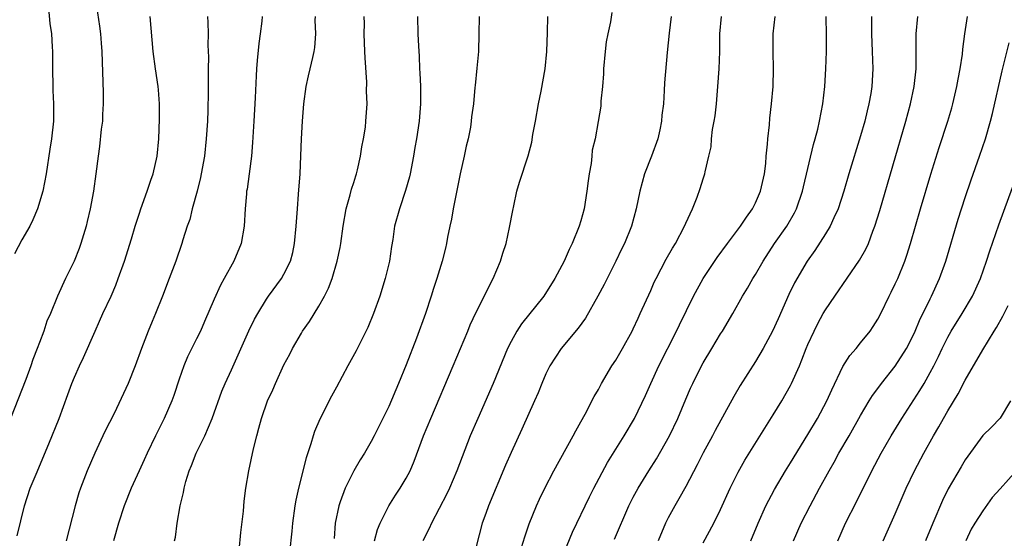
# Model space of a CAD drawing. Units: inches. Extents: x 2631000 to 2634000, y 1473000 to 1476000.
# Drawn here: x 2631449 to 2631561, y 1474961 to 1475021 of the extents above; entities that cross this region are included whole.
import ezdxf

# ---------------------------------------------------------------- set-up
doc = ezdxf.new("R2010")
doc.units = ezdxf.units.IN
doc.header["$MEASUREMENT"] = 0
doc.layers.add('LD26311473_2ft', color=219, linetype='Continuous')

msp = doc.modelspace()

# ---------------------------------------------------------------- linework, layer by layer
at = {"layer": 'LD26311473_2ft'}
for points, elevation in [([(2631457.41, 1475023), (2631457.88, 1475019.88), (2631458, 1475019), (2631458.06, 1475017.94), (2631458.14, 1475017), (2631458.29, 1475012.29), (2631458.29, 1475011), (2631458.23, 1475009.77), (2631458.21, 1475009), (2631458.09, 1475008.09), (2631457.88, 1475006.12), (2631457.71, 1475005), (2631457.47, 1475003), (2631457.21, 1475001), (2631456.83, 1474999), (2631456.48, 1474997.52), (2631456.34, 1474997), (2631455.74, 1474995), (2631455.55, 1474994.45), (2631454.99, 1474993.01), (2631453.97, 1474991), (2631453.06, 1474989), (2631452.26, 1474987), (2631451.87, 1474986.13), (2631451.51, 1474985), (2631451, 1474983.67), (2631450.76, 1474983), (2631450.25, 1474981.75), (2631450.02, 1474981), (2631449.44, 1474979.44), (2631447.71, 1474975)], 10344), ([(2631452.06, 1475021.94), (2631452.21, 1475020.21), (2631452.37, 1475019), (2631452.47, 1475017.53), (2631452.49, 1475017), (2631452.49, 1475015), (2631452.52, 1475013), (2631452.54, 1475012.54), (2631452.63, 1475011), (2631452.62, 1475009.38), (2631452.61, 1475009), (2631452.37, 1475007), (2631452.18, 1475005.82), (2631451.79, 1475003), (2631451.4, 1475001), (2631450.78, 1474999), (2631450.26, 1474997.74), (2631449.89, 1474997), (2631449, 1474995.44), (2631448.16, 1474993.84)], 10346), ([(2631516.56, 1475021.44), (2631516.37, 1475020.37), (2631516.08, 1475019), (2631515.91, 1475018.08), (2631515.77, 1475017), (2631515.59, 1475015), (2631515.58, 1475014.43), (2631515.46, 1475013), (2631515.3, 1475011.3), (2631515.3, 1475011), (2631515.28, 1475010.72), (2631514.99, 1475008.99), (2631514.63, 1475007), (2631514.3, 1475005.7), (2631514.26, 1475005), (2631514.17, 1475004.17), (2631513.94, 1475003), (2631513.82, 1475002.18), (2631513.69, 1475001), (2631513.36, 1474999), (2631513, 1474997.62), (2631512.82, 1474997), (2631512, 1474995), (2631511.67, 1474994.33), (2631511.1, 1474993), (2631510.02, 1474991), (2631508.77, 1474989), (2631506.19, 1474985.81), (2631505.65, 1474985), (2631505, 1474983.8), (2631504.61, 1474983), (2631502.97, 1474979), (2631501.19, 1474975), (2631500.33, 1474973), (2631499.39, 1474970.61), (2631498.79, 1474969), (2631497.94, 1474967), (2631497.64, 1474966.36), (2631495.89, 1474963), (2631495.62, 1474962.38), (2631494.89, 1474961)], 10326), ([(2631448.45, 1474961.55), (2631449.28, 1474965), (2631449.95, 1474967), (2631450.62, 1474968.62), (2631452.08, 1474972.08), (2631453.27, 1474975), (2631454.26, 1474977.74), (2631454.7, 1474979), (2631455, 1474979.72), (2631455.58, 1474981), (2631456.05, 1474981.95), (2631457.37, 1474985), (2631457.89, 1474986.11), (2631458.27, 1474987), (2631459.2, 1474989), (2631459.74, 1474990.26), (2631460.02, 1474991), (2631460.73, 1474993), (2631461.54, 1474995.54), (2631461.98, 1474997), (2631462.47, 1474998.47), (2631462.63, 1474999), (2631463.35, 1475001), (2631463.75, 1475002.25), (2631464.02, 1475003), (2631464.47, 1475005), (2631464.68, 1475007), (2631464.77, 1475009.23), (2631464.76, 1475011), (2631464.62, 1475012.62), (2631464.6, 1475013), (2631464.3, 1475015), (2631464.03, 1475017), (2631463.68, 1475021)], 10342), ([(2631470.25, 1475021), (2631470.3, 1475020.3), (2631470.32, 1475019), (2631470.3, 1475017.7), (2631470.35, 1475016.35), (2631470.33, 1475015), (2631470.34, 1475014.34), (2631470.33, 1475012.33), (2631470.28, 1475010.28), (2631470.23, 1475009), (2631470.11, 1475007), (2631469.89, 1475005), (2631469.53, 1475003), (2631469.44, 1475002.56), (2631469.06, 1475001), (2631468.51, 1474999), (2631468.22, 1474997.78), (2631467.93, 1474997), (2631467.42, 1474995.43), (2631467.3, 1474995), (2631466.61, 1474993), (2631465.87, 1474991), (2631465.1, 1474989), (2631464.3, 1474987), (2631463.91, 1474986.09), (2631463.47, 1474985), (2631462.7, 1474983), (2631461.96, 1474981), (2631461.16, 1474979), (2631459.55, 1474975.55), (2631458.51, 1474973.49), (2631457.34, 1474971), (2631456.46, 1474969), (2631455.7, 1474967), (2631455.53, 1474966.47), (2631455.09, 1474965), (2631454.08, 1474961)], 10340), ([(2631476.52, 1475021), (2631476.46, 1475020.46), (2631476.27, 1475019), (2631476.11, 1475017.89), (2631475.95, 1475015.95), (2631475.85, 1475015), (2631475.8, 1475014.2), (2631475.7, 1475011.7), (2631475.57, 1475009), (2631475.41, 1475006.59), (2631475.27, 1475005), (2631475.01, 1475002.99), (2631474.78, 1475001.22), (2631474.73, 1475001), (2631474.7, 1475000.7), (2631474.55, 1474999), (2631474.45, 1474997), (2631474.1, 1474995), (2631473.26, 1474993), (2631472.17, 1474991), (2631471.75, 1474990.25), (2631471, 1474988.63), (2631469.9, 1474986.1), (2631469.43, 1474985), (2631469, 1474984.1), (2631467.97, 1474982.03), (2631467.53, 1474981), (2631467, 1474979.49), (2631466.39, 1474977.61), (2631466.17, 1474977), (2631465.3, 1474975), (2631464.29, 1474973), (2631463.34, 1474971), (2631463, 1474970.24), (2631462.41, 1474969), (2631461.52, 1474967), (2631460.71, 1474965), (2631460.06, 1474963), (2631459.48, 1474961)], 10338), ([(2631466.46, 1474961), (2631466.59, 1474961.41), (2631466.76, 1474963), (2631467.12, 1474965), (2631467.5, 1474966.5), (2631467.57, 1474967), (2631467.76, 1474967.76), (2631468.15, 1474969), (2631468.41, 1474969.59), (2631468.95, 1474971), (2631469.93, 1474973), (2631470.8, 1474975), (2631471.9, 1474978.1), (2631472.28, 1474979), (2631473, 1474980.57), (2631474.99, 1474985.01), (2631475.64, 1474986.36), (2631476, 1474987), (2631477, 1474988.66), (2631477.23, 1474989), (2631478.71, 1474991), (2631479, 1474991.49), (2631479.75, 1474993), (2631480, 1474994), (2631480.22, 1474995), (2631480.4, 1474997), (2631480.54, 1474999), (2631480.68, 1475000.68), (2631480.86, 1475003), (2631480.95, 1475005.05), (2631481.01, 1475007), (2631481.11, 1475009), (2631481.27, 1475011), (2631481.55, 1475013), (2631481.8, 1475014.2), (2631482.01, 1475015), (2631482.29, 1475016.29), (2631482.46, 1475017), (2631482.54, 1475017.46), (2631482.64, 1475019), (2631482.58, 1475020.58), (2631482.6, 1475021)], 10336), ([(2631473.86, 1474959.86), (2631474.06, 1474961.94), (2631474.36, 1474964.36), (2631474.46, 1474965.54), (2631474.64, 1474967), (2631474.97, 1474969), (2631475.5, 1474971.5), (2631475.88, 1474973), (2631476.14, 1474973.86), (2631476.42, 1474975), (2631477.12, 1474977), (2631477.72, 1474978.28), (2631478.03, 1474979), (2631479, 1474981.11), (2631479.66, 1474982.34), (2631479.99, 1474983), (2631481, 1474984.77), (2631481.14, 1474985), (2631481.91, 1474986.09), (2631483, 1474987.84), (2631483.65, 1474989), (2631484.1, 1474989.9), (2631484.51, 1474991), (2631485.11, 1474993), (2631485.44, 1474994.56), (2631485.51, 1474995), (2631485.77, 1474997), (2631486.12, 1474999), (2631486.6, 1475000.6), (2631486.75, 1475001.25), (2631487, 1475001.99), (2631487.23, 1475002.77), (2631487.32, 1475003), (2631487.43, 1475003.43), (2631487.76, 1475005), (2631487.91, 1475006.09), (2631488.1, 1475007), (2631488.32, 1475008.32), (2631488.39, 1475009), (2631488.52, 1475011), (2631488.45, 1475012.45), (2631488.5, 1475013.5), (2631488.28, 1475016.28), (2631488.27, 1475017), (2631488.2, 1475019), (2631488.21, 1475020.21), (2631488.2, 1475021)], 10334), ([(2631494.3, 1475021), (2631494.33, 1475019), (2631494.39, 1475017.61), (2631494.47, 1475016.47), (2631494.53, 1475015), (2631494.56, 1475014.56), (2631494.62, 1475013), (2631494.63, 1475011), (2631494.48, 1475009), (2631494.17, 1475007), (2631493.99, 1475005.99), (2631493.83, 1475005), (2631493.44, 1475003), (2631493.36, 1475002.64), (2631492.93, 1475001.07), (2631492.22, 1474999), (2631491.67, 1474997), (2631491.46, 1474995.46), (2631491.31, 1474994.69), (2631491.07, 1474993), (2631490.59, 1474991), (2631489.96, 1474989), (2631489.24, 1474987), (2631488.59, 1474985.41), (2631487.27, 1474982.73), (2631486.31, 1474981), (2631485, 1474978.57), (2631484.45, 1474977.55), (2631483.1, 1474974.9), (2631482.51, 1474973.49), (2631482.34, 1474973), (2631482.08, 1474972.08), (2631481.53, 1474970.47), (2631480.65, 1474967), (2631480.35, 1474965.65), (2631480.23, 1474965), (2631479.96, 1474963), (2631479.9, 1474962.1), (2631479.64, 1474959.64)], 10332), ([(2631501.36, 1475021), (2631501.33, 1475019), (2631501.26, 1475017), (2631501.1, 1475015.1), (2631500.89, 1475013.11), (2631500.87, 1475012.87), (2631500.69, 1475011), (2631500.49, 1475009.51), (2631500.45, 1475009), (2631500.35, 1475008.35), (2631500.08, 1475007), (2631499.85, 1475006.14), (2631499.63, 1475005), (2631499.19, 1475003), (2631498.39, 1474999), (2631498.18, 1474997.82), (2631497.99, 1474997), (2631497.74, 1474995.74), (2631497.62, 1474995), (2631497.5, 1474994.5), (2631497.12, 1474993), (2631496.5, 1474991), (2631496.12, 1474989.88), (2631495.86, 1474989), (2631495.2, 1474987), (2631494.19, 1474984.19), (2631493, 1474981.13), (2631492.12, 1474979), (2631491, 1474976.35), (2631489.34, 1474973), (2631489, 1474972.36), (2631488.22, 1474971), (2631487.74, 1474970.26), (2631487, 1474968.99), (2631485.99, 1474967), (2631485.45, 1474965.45), (2631485.27, 1474965), (2631484.88, 1474963), (2631484.74, 1474961.26)], 10330), ([(2631489.38, 1474961), (2631489.71, 1474962.29), (2631490, 1474963), (2631491, 1474965), (2631491.78, 1474966.22), (2631492.31, 1474967), (2631493, 1474968.14), (2631493.44, 1474969), (2631493.91, 1474970.09), (2631494.99, 1474973), (2631495.81, 1474975), (2631498.36, 1474981), (2631500.04, 1474985), (2631500.31, 1474985.69), (2631501, 1474987.15), (2631502.95, 1474991), (2631503.81, 1474993), (2631504.08, 1474993.92), (2631504.43, 1474995), (2631504.84, 1474996.84), (2631505.19, 1474998.81), (2631505.33, 1474999.33), (2631505.68, 1475001), (2631505.97, 1475002.03), (2631506.95, 1475005.05), (2631507.38, 1475006.62), (2631507.49, 1475007.49), (2631507.8, 1475009), (2631508.15, 1475011), (2631508.46, 1475012.46), (2631508.89, 1475015), (2631509.08, 1475017), (2631509.16, 1475019.16), (2631509.2, 1475021)], 10328), ([(2631523.34, 1475021), (2631523.1, 1475019.1), (2631522.86, 1475016.86), (2631522.58, 1475013.42), (2631522.54, 1475012.54), (2631522.44, 1475011), (2631522.28, 1475009.72), (2631522.24, 1475009), (2631522.03, 1475008.03), (2631521.79, 1475007), (2631521.08, 1475005), (2631520.3, 1475003), (2631520, 1475002), (2631519.74, 1475001), (2631519.33, 1474999), (2631518.81, 1474997), (2631517.99, 1474995), (2631517.65, 1474994.35), (2631517, 1474993), (2631515.66, 1474990.34), (2631514.94, 1474989), (2631513.52, 1474986.48), (2631512.68, 1474985.32), (2631510.74, 1474983), (2631509.45, 1474981), (2631509, 1474980.09), (2631508.53, 1474979), (2631508.09, 1474977.91), (2631507.69, 1474977), (2631506.24, 1474973.76), (2631505, 1474971.1), (2631504.37, 1474969.63), (2631502.43, 1474965), (2631502.1, 1474964.1), (2631501.71, 1474963), (2631501, 1474960.35)], 10324), ([(2631506.21, 1474960.21), (2631506.57, 1474961.43), (2631507.08, 1474962.92), (2631507.93, 1474965), (2631508.26, 1474965.74), (2631508.87, 1474967), (2631509.91, 1474969), (2631512.13, 1474973), (2631512.41, 1474973.59), (2631513, 1474974.6), (2631513.49, 1474975.49), (2631514.51, 1474977.49), (2631515, 1474978.3), (2631515.37, 1474979), (2631516.56, 1474981), (2631517, 1474981.68), (2631517.77, 1474983), (2631518.88, 1474985), (2631519, 1474985.25), (2631519.54, 1474986.46), (2631519.8, 1474987), (2631521, 1474989.65), (2631521.4, 1474990.6), (2631521.6, 1474991), (2631522.78, 1474993.22), (2631523.5, 1474994.5), (2631523.82, 1474995), (2631524.87, 1474997), (2631525, 1474997.34), (2631525.76, 1474999), (2631526.32, 1475000.32), (2631526.67, 1475001.33), (2631527, 1475002.43), (2631527.19, 1475003), (2631527.21, 1475003.21), (2631527.63, 1475005), (2631527.91, 1475006.09), (2631527.95, 1475007), (2631528.07, 1475008.07), (2631528.26, 1475009), (2631528.36, 1475009.64), (2631528.51, 1475011), (2631528.69, 1475013), (2631528.83, 1475015), (2631528.89, 1475017), (2631528.92, 1475019), (2631529.08, 1475021)], 10322), ([(2631510.83, 1474959), (2631512.04, 1474961.96), (2631513.97, 1474966.03), (2631514.47, 1474967), (2631516.06, 1474969.94), (2631517.95, 1474973), (2631519.14, 1474975), (2631520.39, 1474977.61), (2631521.01, 1474979), (2631521.94, 1474981), (2631523.95, 1474985), (2631524.28, 1474985.72), (2631525.88, 1474989), (2631526.98, 1474991), (2631528.6, 1474993.4), (2631529.8, 1474995), (2631531.27, 1474997), (2631531.97, 1474998.03), (2631532.65, 1474999), (2631533, 1474999.68), (2631533.58, 1475001), (2631534.02, 1475003), (2631534.17, 1475004.17), (2631534.22, 1475005), (2631534.38, 1475006.38), (2631534.39, 1475007), (2631534.6, 1475008.6), (2631534.63, 1475009.37), (2631534.84, 1475011), (2631535.01, 1475013), (2631535.05, 1475015), (2631535.01, 1475017), (2631535.03, 1475019.03), (2631535.23, 1475021)], 10320), ([(2631516.83, 1474961.17), (2631518.5, 1474965), (2631519, 1474965.99), (2631519.54, 1474967), (2631520.77, 1474969), (2631521.65, 1474970.35), (2631523.16, 1474973), (2631524.1, 1474975), (2631525, 1474977.2), (2631525.55, 1474978.45), (2631525.81, 1474979), (2631526.8, 1474981), (2631527, 1474981.36), (2631528, 1474983), (2631529, 1474984.69), (2631529.21, 1474985), (2631530.39, 1474987), (2631531.51, 1474989), (2631532.09, 1474989.91), (2631532.69, 1474991), (2631533, 1474991.46), (2631533.88, 1474993), (2631535.18, 1474995), (2631536.56, 1474997), (2631537.46, 1474998.54), (2631537.69, 1474999), (2631538.37, 1475001), (2631538.48, 1475001.52), (2631539.64, 1475006.36), (2631539.83, 1475007), (2631540.11, 1475008.11), (2631540.31, 1475009), (2631540.7, 1475011), (2631540.93, 1475013), (2631541.05, 1475015), (2631541.12, 1475017), (2631541.13, 1475018.87), (2631541.09, 1475021)], 10318), ([(2631546.27, 1475021), (2631546.27, 1475019), (2631546.36, 1475017), (2631546.42, 1475015), (2631546.31, 1475013), (2631546.19, 1475012.19), (2631545.98, 1475011), (2631545.78, 1475010.22), (2631545.49, 1475009), (2631545, 1475007.34), (2631543.68, 1475003), (2631543.1, 1475001), (2631542.45, 1474999), (2631541.95, 1474997.95), (2631541.54, 1474997), (2631541, 1474996.11), (2631539.78, 1474994.22), (2631538.89, 1474993), (2631537.47, 1474990.53), (2631536.82, 1474989.18), (2631535.59, 1474986.41), (2631534.93, 1474985), (2631533.85, 1474983), (2631533, 1474981.51), (2631531.25, 1474978.75), (2631530.51, 1474977.49), (2631528.37, 1474973.63), (2631528.05, 1474973), (2631527, 1474971.06), (2631526.31, 1474969.69), (2631525, 1474967.21), (2631524.21, 1474965.79), (2631523.75, 1474965), (2631523, 1474963.63), (2631522.68, 1474963), (2631521.84, 1474961)], 10316), ([(2631527, 1474960.75), (2631528.21, 1474963), (2631529, 1474964.56), (2631530.08, 1474967), (2631531, 1474968.86), (2631531.77, 1474970.23), (2631535, 1474975.39), (2631535.99, 1474977), (2631537, 1474978.77), (2631537.12, 1474979), (2631538.01, 1474981), (2631538.31, 1474981.69), (2631538.81, 1474983), (2631539, 1474983.47), (2631539.69, 1474985), (2631540.13, 1474985.87), (2631540.75, 1474987), (2631541, 1474987.42), (2631542.06, 1474989), (2631544.9, 1474993.1), (2631545.62, 1474994.38), (2631545.91, 1474995), (2631546.44, 1474996.44), (2631546.67, 1474997), (2631547.22, 1474998.78), (2631550.19, 1475009), (2631550.75, 1475011), (2631551.17, 1475013), (2631551.37, 1475015), (2631551.38, 1475019), (2631551.57, 1475021)], 10314), ([(2631532.45, 1474961), (2631533.29, 1474963), (2631534.18, 1474965), (2631535.15, 1474966.85), (2631536.43, 1474969), (2631537, 1474969.9), (2631539, 1474973.14), (2631540.09, 1474975), (2631541.15, 1474977), (2631541.72, 1474978.28), (2631543, 1474980.92), (2631543.8, 1474982.2), (2631544.51, 1474983), (2631545, 1474983.64), (2631546.12, 1474985), (2631546.48, 1474985.52), (2631547, 1474986.35), (2631547.33, 1474987), (2631548.29, 1474989), (2631548.54, 1474989.46), (2631549, 1474990.39), (2631549.27, 1474991), (2631550.09, 1474993), (2631550.33, 1474993.67), (2631550.75, 1474995), (2631551.9, 1474999), (2631553.06, 1475002.94), (2631554.01, 1475005.99), (2631555, 1475009), (2631555.46, 1475010.54), (2631555.58, 1475011), (2631556.05, 1475013), (2631556.18, 1475013.82), (2631556.42, 1475015), (2631556.68, 1475016.68), (2631556.73, 1475017.27), (2631556.97, 1475019), (2631557.28, 1475021)], 10312), ([(2631537.33, 1474961), (2631538.23, 1474963), (2631539.24, 1474965), (2631540.32, 1474967), (2631541.41, 1474969), (2631542, 1474970), (2631542.54, 1474971), (2631543.72, 1474973), (2631545, 1474975.34), (2631545.99, 1474977), (2631546.37, 1474977.63), (2631547, 1474978.43), (2631547.42, 1474979), (2631549, 1474980.96), (2631550.28, 1474983), (2631551, 1474984.4), (2631551.28, 1474985), (2631551.78, 1474986.22), (2631553, 1474988.7), (2631553.16, 1474989), (2631554.07, 1474991), (2631554.77, 1474993), (2631556.2, 1474997.8), (2631557, 1475000.3), (2631557.69, 1475002.31), (2631558.64, 1475005), (2631559.32, 1475007), (2631559.9, 1475009), (2631560.12, 1475009.88), (2631561.23, 1475014.77), (2631561.4, 1475015.4), (2631562.03, 1475017.97)], 10310), ([(2631542.41, 1474961), (2631543.3, 1474963), (2631544.57, 1474965.43), (2631546.3, 1474969), (2631547.37, 1474971), (2631548.54, 1474973), (2631549.76, 1474975), (2631551.81, 1474978.19), (2631552.29, 1474979), (2631553, 1474980.26), (2631553.39, 1474981), (2631553.93, 1474982.07), (2631554.36, 1474983), (2631555, 1474984.3), (2631555.39, 1474985), (2631556.64, 1474987), (2631557.84, 1474989), (2631558.75, 1474991), (2631559.45, 1474993), (2631559.83, 1474994.17), (2631560.86, 1474997.14), (2631562.99, 1475003)], 10308), ([(2631547.61, 1474961), (2631549, 1474964.06), (2631550.24, 1474967), (2631551.18, 1474969), (2631552.25, 1474971), (2631553.37, 1474973), (2631553.97, 1474974.03), (2631554.51, 1474975), (2631555, 1474975.86), (2631556.19, 1474977.81), (2631557, 1474979.36), (2631559, 1474982.85), (2631560.33, 1474985), (2631560.59, 1474985.41), (2631561.31, 1474986.69), (2631561.92, 1474987.92)], 10306), ([(2631562.17, 1474977), (2631561, 1474975.02), (2631560, 1474974), (2631559, 1474973.05), (2631557, 1474970.27), (2631556.55, 1474969.45), (2631555.05, 1474966.95), (2631554.39, 1474965.61), (2631553.28, 1474963), (2631552.46, 1474961)], 10304), ([(2631562.92, 1474969.08), (2631561, 1474966.93), (2631560.07, 1474965.93), (2631559, 1474964.41), (2631558.09, 1474963), (2631557.7, 1474962.3), (2631557.09, 1474961)], 10302)]:
    msp.add_lwpolyline(points, dxfattribs=dict(at, elevation=elevation))

doc.saveas('drawing.dxf')
